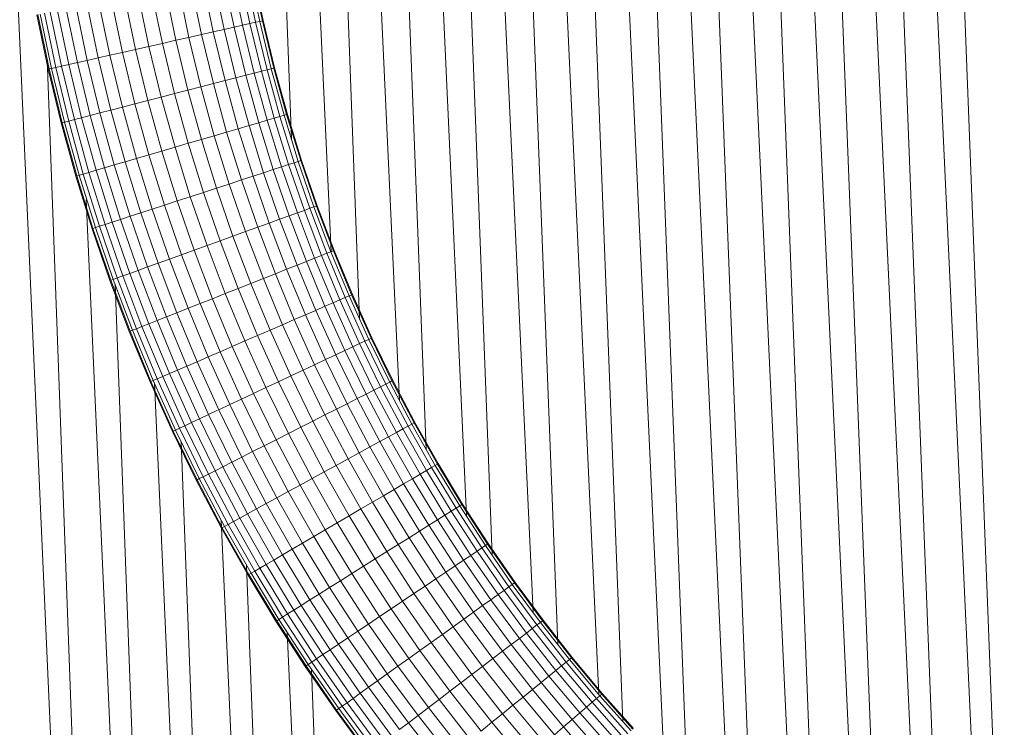
# Model space of a CAD drawing. Units: inches. Extents: x 11 to 6031, y 7 to 4264.
# Drawn here: x 1142 to 1276, y 2583 to 2679 of the extents above; entities that cross this region are included whole.
import ezdxf

# ---------------------------------------------------------------- set-up
doc = ezdxf.new("R2010")
doc.units = ezdxf.units.IN
doc.header["$MEASUREMENT"] = 0

# ---------------------------------------------------------------- blocks, each defined once
blk = doc.blocks.new('1049_DWG-673182-Level 1')
at = {"lineweight": 9}
for p, q in [((-215.53, 403.8), (-170.95, -599.03)), ((-152.82, 18.74), (-146.74, -140.48)), ((-149.07, 17.09), (-141.31, -151.61)), ((-144.31, 14.99), (-137.66, -158.28)), ((-140.51, 13.31), (-132.17, -167.23)), ((-135.76, 11.22), (-128.68, -172.66)), ((-131.92, 9.52), (-123.12, -180.43)), ((-156.96, 6.95), (-150.63, -131.31)), ((-127.2, 7.44), (-119.77, -184.78)), ((-123.32, 5.73), (-114.15, -191.63)), ((-118.62, 3.66), (-110.91, -195.29)), ((-114.7, 1.93), (-105.24, -201.38)), ((-110.04, -0.12), (-102.11, -204.51)), ((-106.1, -1.86), (-96.39, -209.97)), ((-101.47, -3.9), (-93.35, -212.67)), ((-160.23, -5.63), (-156.03, -115.98)), ((-97.5, -5.65), (-87.6, -217.57)), ((-92.92, -7.67), (-84.66, -219.95)), ((-88.93, -9.43), (-78.88, -224.36)), ((-84.4, -11.43), (-76.02, -226.46)), ((-80.4, -13.2), (-70.23, -230.44)), ((-75.92, -15.17), (-67.45, -232.24)), ((-71.9, -16.94), (-61.65, -235.84)), ((-67.48, -18.89), (-58.96, -237.43)), ((-163.06, -93.71), (-161.69, -100.26)), ((-162.27, -93.56), (-160.9, -100.08)), ((-161.7, -93.45), (-160.34, -99.96)), ((-161.35, -93.38), (-159.99, -99.88)), ((-161.35, -93.38), (-159.99, -99.88)), ((-161.23, -93.36), (-159.88, -99.85)), ((-169.69, -94.99), (-168.28, -101.75)), ((-168.07, -94.68), (-166.67, -101.38)), ((-166.57, -94.39), (-165.18, -101.05)), ((-165.23, -94.13), (-163.84, -100.75)), ((-164.05, -93.9), (-162.67, -100.48)), ((-176.89, -96.38), (-175.43, -103.36)), ((-175.04, -96.02), (-173.59, -102.95)), ((-173.2, -95.67), (-171.77, -102.53)), ((-171.41, -95.32), (-169.99, -102.13)), ((-183.86, -97.72), (-182.35, -104.92)), ((-182.24, -97.41), (-180.74, -104.56)), ((-180.52, -97.08), (-179.03, -104.17)), ((-178.72, -96.73), (-177.25, -103.77)), ((-190.7, -99.04), (-189.15, -106.45)), ((-190.58, -99.02), (-189.03, -106.43)), ((-190.23, -98.95), (-188.69, -106.35)), ((-189.66, -98.84), (-188.12, -106.22)), ((-188.87, -98.69), (-187.34, -106.04)), ((-187.88, -98.5), (-186.35, -105.82)), ((-186.7, -98.27), (-185.18, -105.56)), ((-185.35, -98.01), (-183.84, -105.26)), ((-163.84, -100.75), (-162.67, -100.48)), ((-162.67, -100.48), (-161.69, -100.26)), ((-162.67, -100.48), (-161.1, -106.99)), ((-161.69, -100.26), (-160.9, -100.08)), ((-161.69, -100.26), (-160.12, -106.73)), ((-160.9, -100.08), (-160.34, -99.96)), ((-160.9, -100.08), (-159.34, -106.53)), ((-160.34, -99.96), (-159.99, -99.88)), ((-159.99, -99.88), (-160.34, -99.96)), ((-160.34, -99.96), (-158.78, -106.39)), ((-159.99, -99.88), (-159.88, -99.85)), ((-159.88, -99.85), (-159.99, -99.88)), ((-159.99, -99.88), (-158.44, -106.3)), ((-159.99, -99.88), (-158.44, -106.3)), ((-159.88, -99.85), (-158.32, -106.27)), ((-169.99, -102.13), (-168.28, -101.75)), ((-168.28, -101.75), (-166.67, -101.38)), ((-168.28, -101.75), (-166.66, -108.43)), ((-166.67, -101.38), (-165.18, -101.05)), ((-166.67, -101.38), (-165.07, -108.01)), ((-165.18, -101.05), (-163.84, -100.75)), ((-165.18, -101.05), (-163.59, -107.63)), ((-163.84, -100.75), (-162.26, -107.29)), ((-175.43, -103.36), (-173.59, -102.95)), ((-173.59, -102.95), (-171.77, -102.53)), ((-173.59, -102.95), (-171.94, -109.79)), ((-171.77, -102.53), (-169.99, -102.13)), ((-171.77, -102.53), (-170.13, -109.32)), ((-169.99, -102.13), (-168.36, -108.87)), ((-182.35, -104.92), (-180.74, -104.56)), ((-180.74, -104.56), (-179.03, -104.17)), ((-180.74, -104.56), (-179.03, -111.63)), ((-179.03, -104.17), (-177.25, -103.77)), ((-179.03, -104.17), (-177.34, -111.19)), ((-177.25, -103.77), (-175.43, -103.36)), ((-177.25, -103.77), (-175.57, -110.73)), ((-175.43, -103.36), (-173.76, -110.26)), ((-189.31, -105.07), (-170.95, -599.03)), ((-187.34, -106.04), (-186.35, -105.82)), ((-186.35, -105.82), (-185.18, -105.56)), ((-186.35, -105.82), (-184.6, -113.07)), ((-185.18, -105.56), (-183.84, -105.26)), ((-185.18, -105.56), (-183.43, -112.77)), ((-183.84, -105.26), (-182.35, -104.92)), ((-183.84, -105.26), (-182.11, -112.42)), ((-182.35, -104.92), (-180.63, -112.04)), ((-189.15, -106.45), (-187.37, -113.78)), ((-189.03, -106.43), (-188.69, -106.35)), ((-189.03, -106.43), (-187.26, -113.75)), ((-188.69, -106.35), (-188.12, -106.22)), ((-188.69, -106.35), (-186.92, -113.67)), ((-188.12, -106.22), (-187.34, -106.04)), ((-188.12, -106.22), (-186.35, -113.52)), ((-187.34, -106.04), (-185.57, -113.32)), ((-162.26, -107.29), (-161.1, -106.99)), ((-161.1, -106.99), (-160.12, -106.73)), ((-161.1, -106.99), (-159.33, -113.41)), ((-160.12, -106.73), (-159.34, -106.53)), ((-160.12, -106.73), (-158.36, -113.13)), ((-159.34, -106.53), (-158.78, -106.39)), ((-159.34, -106.53), (-157.59, -112.91)), ((-158.78, -106.39), (-158.44, -106.3)), ((-158.44, -106.3), (-158.78, -106.39)), ((-158.78, -106.39), (-157.03, -112.74)), ((-158.44, -106.3), (-158.32, -106.27)), ((-158.32, -106.27), (-158.44, -106.3)), ((-158.44, -106.3), (-156.69, -112.64)), ((-158.44, -106.3), (-156.69, -112.64)), ((-158.32, -106.27), (-156.58, -112.61)), ((-168.36, -108.87), (-166.66, -108.43)), ((-166.66, -108.43), (-165.07, -108.01)), ((-166.66, -108.43), (-164.85, -115.03)), ((-165.07, -108.01), (-163.59, -107.63)), ((-165.07, -108.01), (-163.26, -114.56)), ((-163.59, -107.63), (-162.26, -107.29)), ((-163.59, -107.63), (-161.8, -114.14)), ((-162.26, -107.29), (-160.48, -113.75)), ((-173.76, -110.26), (-171.94, -109.79)), ((-171.94, -109.79), (-170.13, -109.32)), ((-171.94, -109.79), (-170.07, -116.55)), ((-170.13, -109.32), (-168.36, -108.87)), ((-170.13, -109.32), (-168.28, -116.03)), ((-168.36, -108.87), (-166.53, -115.52)), ((-179.03, -111.63), (-177.34, -111.19)), ((-177.34, -111.19), (-175.57, -110.73)), ((-177.34, -111.19), (-175.43, -118.12)), ((-175.57, -110.73), (-173.76, -110.26)), ((-175.57, -110.73), (-173.68, -117.61)), ((-173.76, -110.26), (-171.88, -117.08)), ((-183.43, -112.77), (-182.11, -112.42)), ((-182.11, -112.42), (-180.63, -112.04)), ((-182.11, -112.42), (-180.16, -119.5)), ((-180.63, -112.04), (-179.03, -111.63)), ((-180.63, -112.04), (-178.69, -119.07)), ((-179.03, -111.63), (-177.11, -118.61)), ((-156.69, -112.64), (-156.58, -112.61)), ((-156.58, -112.61), (-156.69, -112.64)), ((-156.58, -112.61), (-154.64, -118.87)), ((-187.37, -113.78), (-185.38, -121.03)), ((-187.26, -113.75), (-186.92, -113.67)), ((-187.26, -113.75), (-185.26, -120.99)), ((-187.26, -113.75), (-185.26, -120.99)), ((-186.92, -113.67), (-186.35, -113.52)), ((-186.92, -113.67), (-184.92, -120.89)), ((-186.35, -113.52), (-185.57, -113.32)), ((-186.35, -113.52), (-184.37, -120.73)), ((-185.57, -113.32), (-184.6, -113.07)), ((-185.57, -113.32), (-183.6, -120.51)), ((-184.6, -113.07), (-183.43, -112.77)), ((-184.6, -113.07), (-182.63, -120.22)), ((-183.43, -112.77), (-181.47, -119.89)), ((-161.8, -114.14), (-160.48, -113.75)), ((-160.48, -113.75), (-159.33, -113.41)), ((-160.48, -113.75), (-158.51, -120.13)), ((-159.33, -113.41), (-158.36, -113.13)), ((-159.33, -113.41), (-157.37, -119.76)), ((-158.36, -113.13), (-157.59, -112.91)), ((-158.36, -113.13), (-156.41, -119.45)), ((-157.59, -112.91), (-157.03, -112.74)), ((-157.59, -112.91), (-155.64, -119.2)), ((-157.03, -112.74), (-156.69, -112.64)), ((-156.69, -112.64), (-157.03, -112.74)), ((-157.03, -112.74), (-155.09, -119.02)), ((-156.69, -112.64), (-154.75, -118.91)), ((-156.69, -112.64), (-154.75, -118.91)), ((-166.53, -115.52), (-164.85, -115.03)), ((-164.85, -115.03), (-163.26, -114.56)), ((-164.85, -115.03), (-162.83, -121.54)), ((-163.26, -114.56), (-161.8, -114.14)), ((-163.26, -114.56), (-161.26, -121.03)), ((-161.8, -114.14), (-159.81, -120.56)), ((-171.88, -117.08), (-170.07, -116.55)), ((-170.07, -116.55), (-168.28, -116.03)), ((-170.07, -116.55), (-168.01, -123.23)), ((-168.28, -116.03), (-166.53, -115.52)), ((-168.28, -116.03), (-166.23, -122.65)), ((-166.53, -115.52), (-164.5, -122.09)), ((-175.43, -118.12), (-173.68, -117.61)), ((-173.68, -117.61), (-171.88, -117.08)), ((-173.68, -117.61), (-171.58, -124.4)), ((-171.88, -117.08), (-169.8, -123.82)), ((-180.16, -119.5), (-178.69, -119.07)), ((-178.69, -119.07), (-177.11, -118.61)), ((-178.69, -119.07), (-176.55, -126.02)), ((-177.11, -118.61), (-175.43, -118.12)), ((-177.11, -118.61), (-174.98, -125.5)), ((-175.43, -118.12), (-173.31, -124.96)), ((-156.41, -119.45), (-155.64, -119.2)), ((-155.64, -119.2), (-155.09, -119.02)), ((-155.64, -119.2), (-153.51, -125.4)), ((-155.09, -119.02), (-154.75, -118.91)), ((-154.75, -118.91), (-155.09, -119.02)), ((-155.09, -119.02), (-152.96, -125.21)), ((-154.75, -118.91), (-154.64, -118.87)), ((-154.64, -118.87), (-154.75, -118.91)), ((-154.75, -118.91), (-152.63, -125.09)), ((-154.75, -118.91), (-152.63, -125.09)), ((-154.64, -118.87), (-152.52, -125.05)), ((-184.37, -120.73), (-183.6, -120.51)), ((-183.6, -120.51), (-182.63, -120.22)), ((-183.6, -120.51), (-181.4, -127.6)), ((-182.63, -120.22), (-181.47, -119.89)), ((-182.63, -120.22), (-180.44, -127.29)), ((-181.47, -119.89), (-180.16, -119.5)), ((-181.47, -119.89), (-179.3, -126.92)), ((-180.16, -119.5), (-177.99, -126.49)), ((-161.26, -121.03), (-159.81, -120.56)), ((-159.81, -120.56), (-158.51, -120.13)), ((-159.81, -120.56), (-157.64, -126.89)), ((-158.51, -120.13), (-157.37, -119.76)), ((-158.51, -120.13), (-156.34, -126.43)), ((-157.37, -119.76), (-156.41, -119.45)), ((-157.37, -119.76), (-155.21, -126.02)), ((-156.41, -119.45), (-154.26, -125.68)), ((-185.38, -121.03), (-185.26, -120.99)), ((-185.38, -121.03), (-185.26, -120.99)), ((-185.38, -121.03), (-183.17, -128.18)), ((-185.26, -120.99), (-184.92, -120.89)), ((-184.92, -120.89), (-185.26, -120.99)), ((-185.26, -120.99), (-183.05, -128.14)), ((-185.26, -120.99), (-183.05, -128.14)), ((-184.92, -120.89), (-184.37, -120.73)), ((-184.92, -120.89), (-182.72, -128.03)), ((-184.37, -120.73), (-182.16, -127.85)), ((-164.5, -122.09), (-162.83, -121.54)), ((-162.83, -121.54), (-161.26, -121.03)), ((-162.83, -121.54), (-160.62, -127.97)), ((-161.26, -121.03), (-159.07, -127.41)), ((-169.8, -123.82), (-168.01, -123.23)), ((-168.01, -123.23), (-166.23, -122.65)), ((-168.01, -123.23), (-165.74, -129.82)), ((-166.23, -122.65), (-164.5, -122.09)), ((-166.23, -122.65), (-163.99, -129.18)), ((-164.5, -122.09), (-162.27, -128.56)), ((-183.97, -124.25), (-162.68, -599.78)), ((-173.31, -124.96), (-171.58, -124.4)), ((-171.58, -124.4), (-169.8, -123.82)), ((-171.58, -124.4), (-169.27, -131.09)), ((-169.8, -123.82), (-167.52, -130.46)), ((-177.99, -126.49), (-176.55, -126.02)), ((-176.55, -126.02), (-174.98, -125.5)), ((-176.55, -126.02), (-174.19, -132.87)), ((-174.98, -125.5), (-173.31, -124.96)), ((-174.98, -125.5), (-172.64, -132.31)), ((-173.31, -124.96), (-170.99, -131.71)), ((-156.34, -126.43), (-155.21, -126.02)), ((-155.21, -126.02), (-154.26, -125.68)), ((-155.21, -126.02), (-152.88, -132.19)), ((-154.26, -125.68), (-153.51, -125.4)), ((-154.26, -125.68), (-151.94, -131.82)), ((-153.51, -125.4), (-152.96, -125.21)), ((-153.51, -125.4), (-151.19, -131.52)), ((-152.96, -125.21), (-152.63, -125.09)), ((-152.63, -125.09), (-152.96, -125.21)), ((-152.96, -125.21), (-150.65, -131.31)), ((-152.63, -125.09), (-152.52, -125.05)), ((-152.52, -125.05), (-152.63, -125.09)), ((-152.63, -125.09), (-150.32, -131.18)), ((-152.63, -125.09), (-150.32, -131.18)), ((-152.52, -125.05), (-150.21, -131.13)), ((-181.4, -127.6), (-180.44, -127.29)), ((-180.44, -127.29), (-179.3, -126.92)), ((-180.44, -127.29), (-178.05, -134.26)), ((-179.3, -126.92), (-177.99, -126.49)), ((-179.3, -126.92), (-176.92, -133.85)), ((-177.99, -126.49), (-175.62, -133.38)), ((-159.07, -127.41), (-157.64, -126.89)), ((-157.64, -126.89), (-156.34, -126.43)), ((-157.64, -126.89), (-155.27, -133.14)), ((-156.34, -126.43), (-153.99, -132.63)), ((-183.17, -128.18), (-183.05, -128.14)), ((-183.17, -128.18), (-183.05, -128.14)), ((-183.17, -128.18), (-180.74, -135.23)), ((-183.05, -128.14), (-182.72, -128.03)), ((-182.72, -128.03), (-183.05, -128.14)), ((-183.05, -128.14), (-180.63, -135.19)), ((-183.05, -128.14), (-180.63, -135.19)), ((-182.72, -128.03), (-182.16, -127.85)), ((-182.72, -128.03), (-180.3, -135.07)), ((-182.16, -127.85), (-181.4, -127.6)), ((-182.16, -127.85), (-179.75, -134.87)), ((-181.4, -127.6), (-179, -134.6)), ((-163.99, -129.18), (-162.27, -128.56)), ((-162.27, -128.56), (-160.62, -127.97)), ((-162.27, -128.56), (-159.85, -134.95)), ((-160.62, -127.97), (-159.07, -127.41)), ((-160.62, -127.97), (-158.22, -134.31)), ((-159.07, -127.41), (-156.69, -133.7)), ((-167.52, -130.46), (-165.74, -129.82)), ((-165.74, -129.82), (-163.99, -129.18)), ((-165.74, -129.82), (-163.29, -136.31)), ((-163.99, -129.18), (-161.55, -135.62)), ((-170.99, -131.71), (-169.27, -131.09)), ((-169.27, -131.09), (-167.52, -130.46)), ((-169.27, -131.09), (-166.77, -137.7)), ((-167.52, -130.46), (-165.04, -137.01)), ((-151.19, -131.52), (-150.65, -131.31)), ((-150.65, -131.31), (-150.32, -131.18)), ((-150.32, -131.18), (-150.65, -131.31)), ((-150.65, -131.31), (-148.16, -137.32)), ((-150.32, -131.18), (-150.21, -131.13)), ((-150.21, -131.13), (-150.32, -131.18)), ((-150.32, -131.18), (-147.84, -137.18)), ((-150.32, -131.18), (-147.84, -137.18)), ((-150.21, -131.13), (-147.73, -137.13)), ((-174.19, -132.87), (-172.64, -132.31)), ((-172.64, -132.31), (-170.99, -131.71)), ((-172.64, -132.31), (-170.1, -139.01)), ((-170.99, -131.71), (-168.47, -138.37)), ((-155.27, -133.14), (-153.99, -132.63)), ((-153.99, -132.63), (-152.88, -132.19)), ((-153.99, -132.63), (-151.46, -138.74)), ((-152.88, -132.19), (-151.94, -131.82)), ((-152.88, -132.19), (-150.36, -138.27)), ((-151.94, -131.82), (-151.19, -131.52)), ((-151.94, -131.82), (-149.43, -137.87)), ((-151.19, -131.52), (-148.7, -137.55)), ((-178.05, -134.26), (-176.92, -133.85)), ((-176.92, -133.85), (-175.62, -133.38)), ((-176.92, -133.85), (-174.33, -140.69)), ((-175.62, -133.38), (-174.19, -132.87)), ((-175.62, -133.38), (-173.05, -140.18)), ((-174.19, -132.87), (-171.63, -139.62)), ((-158.22, -134.31), (-156.69, -133.7)), ((-156.69, -133.7), (-155.27, -133.14)), ((-156.69, -133.7), (-154.12, -139.89)), ((-155.27, -133.14), (-152.72, -139.29)), ((-180.74, -135.23), (-180.63, -135.19)), ((-180.74, -135.23), (-180.63, -135.19)), ((-180.74, -135.23), (-178.11, -142.19)), ((-180.63, -135.19), (-180.3, -135.07)), ((-180.3, -135.07), (-180.63, -135.19)), ((-180.63, -135.19), (-178, -142.14)), ((-180.63, -135.19), (-178, -142.14)), ((-180.3, -135.07), (-179.75, -134.87)), ((-180.3, -135.07), (-177.67, -142.01)), ((-179.75, -134.87), (-179, -134.6)), ((-179.75, -134.87), (-177.13, -141.8)), ((-179, -134.6), (-178.05, -134.26)), ((-179, -134.6), (-176.38, -141.5)), ((-178.05, -134.26), (-175.44, -141.13)), ((-161.55, -135.62), (-159.85, -134.95)), ((-159.85, -134.95), (-158.22, -134.31)), ((-159.85, -134.95), (-157.24, -141.25)), ((-158.22, -134.31), (-155.64, -140.55)), ((-180.05, -135.73), (-162.68, -599.78)), ((-165.04, -137.01), (-163.29, -136.31)), ((-163.29, -136.31), (-161.55, -135.62)), ((-163.29, -136.31), (-160.63, -142.71)), ((-161.55, -135.62), (-158.92, -141.97)), ((-168.47, -138.37), (-166.77, -137.7)), ((-166.77, -137.7), (-165.04, -137.01)), ((-166.77, -137.7), (-164.08, -144.2)), ((-165.04, -137.01), (-162.36, -143.46)), ((-150.36, -138.27), (-149.43, -137.87)), ((-149.43, -137.87), (-148.7, -137.55)), ((-149.43, -137.87), (-146.75, -143.82)), ((-148.7, -137.55), (-148.16, -137.32)), ((-148.7, -137.55), (-146.02, -143.48)), ((-148.16, -137.32), (-147.84, -137.18)), ((-147.84, -137.18), (-148.16, -137.32)), ((-148.16, -137.32), (-145.49, -143.24)), ((-147.84, -137.18), (-147.73, -137.13)), ((-147.73, -137.13), (-147.84, -137.18)), ((-147.84, -137.18), (-145.17, -143.09)), ((-147.84, -137.18), (-145.17, -143.09)), ((-147.73, -137.13), (-145.07, -143.04)), ((-171.63, -139.62), (-170.1, -139.01)), ((-170.1, -139.01), (-168.47, -138.37)), ((-170.1, -139.01), (-167.36, -145.62)), ((-168.47, -138.37), (-165.75, -144.93)), ((-154.12, -139.89), (-152.72, -139.29)), ((-152.72, -139.29), (-151.46, -138.74)), ((-152.72, -139.29), (-149.99, -145.35)), ((-151.46, -138.74), (-150.36, -138.27)), ((-151.46, -138.74), (-148.75, -144.76)), ((-150.36, -138.27), (-147.66, -144.25)), ((-175.44, -141.13), (-174.33, -140.69)), ((-174.33, -140.69), (-173.05, -140.18)), ((-174.33, -140.69), (-171.54, -147.43)), ((-173.05, -140.18), (-171.63, -139.62)), ((-173.05, -140.18), (-170.28, -146.88)), ((-171.63, -139.62), (-168.88, -146.28)), ((-157.24, -141.25), (-155.64, -140.55)), ((-155.64, -140.55), (-154.12, -139.89)), ((-155.64, -140.55), (-152.87, -146.7)), ((-154.12, -139.89), (-151.37, -145.99)), ((-178, -142.14), (-177.67, -142.01)), ((-177.67, -142.01), (-178, -142.14)), ((-177.67, -142.01), (-177.13, -141.8)), ((-177.67, -142.01), (-174.84, -148.85)), ((-177.13, -141.8), (-176.38, -141.5)), ((-177.13, -141.8), (-174.3, -148.62)), ((-176.38, -141.5), (-175.44, -141.13)), ((-176.38, -141.5), (-173.56, -148.3)), ((-175.44, -141.13), (-172.64, -147.9)), ((-160.63, -142.71), (-158.92, -141.97)), ((-158.92, -141.97), (-157.24, -141.25)), ((-158.92, -141.97), (-156.1, -148.22)), ((-157.24, -141.25), (-154.45, -147.44)), ((-178.11, -142.19), (-178, -142.14)), ((-178.11, -142.19), (-178, -142.14)), ((-178.11, -142.19), (-175.27, -149.04)), ((-178, -142.14), (-175.16, -148.99)), ((-178, -142.14), (-175.16, -148.99)), ((-162.36, -143.46), (-160.63, -142.71)), ((-160.63, -142.71), (-157.79, -149.01)), ((-146.02, -143.48), (-145.49, -143.24)), ((-145.49, -143.24), (-145.17, -143.09)), ((-145.17, -143.09), (-145.49, -143.24)), ((-145.49, -143.24), (-142.65, -149.06)), ((-145.17, -143.09), (-145.07, -143.04)), ((-145.07, -143.04), (-145.17, -143.09)), ((-145.17, -143.09), (-142.34, -148.9)), ((-145.17, -143.09), (-142.34, -148.9)), ((-145.07, -143.04), (-142.23, -148.85)), ((-165.75, -144.93), (-164.08, -144.2)), ((-164.08, -144.2), (-162.36, -143.46)), ((-164.08, -144.2), (-161.19, -150.6)), ((-162.36, -143.46), (-159.5, -149.81)), ((-149.99, -145.35), (-148.75, -144.76)), ((-148.75, -144.76), (-147.66, -144.25)), ((-148.75, -144.76), (-145.86, -150.68)), ((-147.66, -144.25), (-146.75, -143.82)), ((-147.66, -144.25), (-144.79, -150.14)), ((-146.75, -143.82), (-146.02, -143.48)), ((-146.75, -143.82), (-143.89, -149.68)), ((-146.02, -143.48), (-143.17, -149.32)), ((-168.88, -146.28), (-167.36, -145.62)), ((-167.36, -145.62), (-165.75, -144.93)), ((-167.36, -145.62), (-164.43, -152.12)), ((-165.75, -144.93), (-162.84, -151.38)), ((-152.87, -146.7), (-151.37, -145.99)), ((-151.37, -145.99), (-149.99, -145.35)), ((-151.37, -145.99), (-148.44, -152)), ((-149.99, -145.35), (-147.08, -151.31)), ((-172.64, -147.9), (-171.54, -147.43)), ((-171.54, -147.43), (-170.28, -146.88)), ((-171.54, -147.43), (-168.55, -154.06)), ((-170.28, -146.88), (-168.88, -146.28)), ((-170.28, -146.88), (-167.3, -153.47)), ((-168.88, -146.28), (-165.92, -152.83)), ((-156.1, -148.22), (-154.45, -147.44)), ((-154.45, -147.44), (-152.87, -146.7)), ((-154.45, -147.44), (-151.48, -153.53)), ((-152.87, -146.7), (-149.91, -152.74)), ((-174.84, -148.85), (-174.3, -148.62)), ((-174.3, -148.62), (-173.56, -148.3)), ((-174.3, -148.62), (-171.27, -155.34)), ((-173.56, -148.3), (-172.64, -147.9)), ((-173.56, -148.3), (-170.55, -155)), ((-172.64, -147.9), (-169.63, -154.57)), ((-157.79, -149.01), (-156.1, -148.22)), ((-156.1, -148.22), (-153.1, -154.36)), ((-175.27, -149.04), (-175.16, -148.99)), ((-175.27, -149.04), (-175.16, -148.99)), ((-175.27, -149.04), (-172.23, -155.79)), ((-175.16, -148.99), (-174.84, -148.85)), ((-174.84, -148.85), (-175.16, -148.99)), ((-175.16, -148.99), (-172.12, -155.74)), ((-175.16, -148.99), (-172.12, -155.74)), ((-174.84, -148.85), (-171.8, -155.59)), ((-174.69, -149.18), (-154.36, -600.19)), ((-161.19, -150.6), (-159.5, -149.81)), ((-159.5, -149.81), (-157.79, -149.01)), ((-159.5, -149.81), (-156.45, -156.06)), ((-157.79, -149.01), (-154.77, -155.21)), ((-145.86, -150.68), (-144.79, -150.14)), ((-144.79, -150.14), (-143.89, -149.68)), ((-144.79, -150.14), (-141.74, -155.93)), ((-143.89, -149.68), (-143.17, -149.32)), ((-143.89, -149.68), (-140.85, -155.44)), ((-143.17, -149.32), (-142.65, -149.06)), ((-143.17, -149.32), (-140.15, -155.06)), ((-142.65, -149.06), (-142.34, -148.9)), ((-142.34, -148.9), (-142.65, -149.06)), ((-142.65, -149.06), (-139.64, -154.78)), ((-142.34, -148.9), (-142.23, -148.85)), ((-142.23, -148.85), (-142.34, -148.9)), ((-142.34, -148.9), (-139.33, -154.61)), ((-142.34, -148.9), (-139.33, -154.61)), ((-142.23, -148.85), (-139.23, -154.55)), ((-164.43, -152.12), (-162.84, -151.38)), ((-162.84, -151.38), (-161.19, -150.6)), ((-162.84, -151.38), (-159.75, -157.73)), ((-161.19, -150.6), (-158.12, -156.9)), ((-148.44, -152), (-147.08, -151.31)), ((-147.08, -151.31), (-145.86, -150.68)), ((-147.08, -151.31), (-144, -157.16)), ((-145.86, -150.68), (-142.79, -156.5)), ((-165.92, -152.83), (-164.43, -152.12)), ((-165.92, -152.83), (-162.78, -159.27)), ((-164.43, -152.12), (-161.31, -158.52)), ((-151.48, -153.53), (-149.91, -152.74)), ((-149.91, -152.74), (-148.44, -152)), ((-149.91, -152.74), (-146.79, -158.68)), ((-148.44, -152), (-145.34, -157.89)), ((-169.63, -154.57), (-168.55, -154.06)), ((-168.55, -154.06), (-167.3, -153.47)), ((-168.55, -154.06), (-165.36, -160.58)), ((-167.3, -153.47), (-166.09, -152.9)), ((-167.3, -153.47), (-164.14, -159.96)), ((-153.1, -154.36), (-151.48, -153.53)), ((-151.48, -153.53), (-148.32, -159.52)), ((-171.8, -155.59), (-171.27, -155.34)), ((-171.27, -155.34), (-170.55, -155)), ((-171.27, -155.34), (-168.05, -161.94)), ((-170.55, -155), (-169.63, -154.57)), ((-170.55, -155), (-167.34, -161.58)), ((-169.63, -154.57), (-166.43, -161.12)), ((-156.45, -156.06), (-154.77, -155.21)), ((-154.77, -155.21), (-153.1, -154.36)), ((-154.77, -155.21), (-151.57, -161.29)), ((-153.1, -154.36), (-149.93, -160.4)), ((-141.74, -155.93), (-140.85, -155.44)), ((-140.85, -155.44), (-140.15, -155.06)), ((-140.85, -155.44), (-137.65, -161.1)), ((-140.15, -155.06), (-139.64, -154.78)), ((-140.15, -155.06), (-136.96, -160.69)), ((-139.64, -154.78), (-139.33, -154.61)), ((-139.33, -154.61), (-139.64, -154.78)), ((-139.64, -154.78), (-136.46, -160.4)), ((-139.33, -154.61), (-139.23, -154.55)), ((-139.23, -154.55), (-139.33, -154.61)), ((-139.33, -154.61), (-136.16, -160.22)), ((-139.33, -154.61), (-136.16, -160.22)), ((-139.23, -154.55), (-136.05, -160.16)), ((-172.23, -155.79), (-172.12, -155.74)), ((-172.23, -155.79), (-172.12, -155.74)), ((-172.23, -155.79), (-168.99, -162.42)), ((-172.12, -155.74), (-171.8, -155.59)), ((-171.8, -155.59), (-172.12, -155.74)), ((-172.12, -155.74), (-168.88, -162.36)), ((-172.12, -155.74), (-168.88, -162.36)), ((-171.8, -155.59), (-168.57, -162.2)), ((-158.12, -156.9), (-156.45, -156.06)), ((-156.45, -156.06), (-153.22, -162.2)), ((-144, -157.16), (-142.79, -156.5)), ((-142.79, -156.5), (-141.74, -155.93)), ((-142.79, -156.5), (-139.56, -162.22)), ((-141.74, -155.93), (-138.52, -161.61)), ((-171.05, -157.13), (-154.36, -600.19)), ((-161.31, -158.52), (-159.75, -157.73)), ((-159.75, -157.73), (-158.12, -156.9)), ((-159.75, -157.73), (-156.46, -163.97)), ((-158.12, -156.9), (-154.86, -163.09)), ((-146.79, -158.68), (-145.34, -157.89)), ((-145.34, -157.89), (-144, -157.16)), ((-145.34, -157.89), (-142.06, -163.68)), ((-144, -157.16), (-140.75, -162.91)), ((-164.14, -159.96), (-162.78, -159.27)), ((-162.78, -159.27), (-161.31, -158.52)), ((-162.78, -159.27), (-159.45, -165.6)), ((-161.31, -158.52), (-158, -164.81)), ((-149.93, -160.4), (-148.32, -159.52)), ((-148.32, -159.52), (-146.79, -158.68)), ((-148.32, -159.52), (-145, -165.4)), ((-146.79, -158.68), (-143.48, -164.52)), ((-166.43, -161.12), (-165.36, -160.58)), ((-165.36, -160.58), (-164.14, -159.96)), ((-165.36, -160.58), (-161.99, -166.99)), ((-164.14, -159.96), (-160.78, -166.33)), ((-151.57, -161.29), (-149.93, -160.4)), ((-149.93, -160.4), (-146.57, -166.33)), ((-137.65, -161.1), (-136.96, -160.69)), ((-136.96, -160.69), (-136.46, -160.4)), ((-136.96, -160.69), (-133.61, -166.22)), ((-136.46, -160.4), (-136.16, -160.22)), ((-136.16, -160.22), (-136.46, -160.4)), ((-136.46, -160.4), (-133.12, -165.91)), ((-136.16, -160.22), (-136.05, -160.16)), ((-136.05, -160.16), (-136.16, -160.22)), ((-136.16, -160.22), (-132.82, -165.72)), ((-136.16, -160.22), (-132.82, -165.72)), ((-136.05, -160.16), (-132.72, -165.66)), ((-168.88, -162.36), (-168.57, -162.2)), ((-168.57, -162.2), (-168.88, -162.36)), ((-168.57, -162.2), (-168.05, -161.94)), ((-168.57, -162.2), (-165.15, -168.71)), ((-168.05, -161.94), (-167.34, -161.58)), ((-168.05, -161.94), (-164.63, -168.43)), ((-167.34, -161.58), (-166.43, -161.12)), ((-167.34, -161.58), (-163.93, -168.04)), ((-166.43, -161.12), (-163.04, -167.56)), ((-154.86, -163.09), (-153.22, -162.2)), ((-153.22, -162.2), (-151.57, -161.29)), ((-153.22, -162.2), (-149.81, -168.22)), ((-151.57, -161.29), (-148.18, -167.27)), ((-140.75, -162.91), (-139.56, -162.22)), ((-139.56, -162.22), (-138.52, -161.61)), ((-139.56, -162.22), (-136.16, -167.82)), ((-138.52, -161.61), (-137.65, -161.1)), ((-138.52, -161.61), (-135.14, -167.18)), ((-137.65, -161.1), (-134.29, -166.65)), ((-168.99, -162.42), (-168.88, -162.36)), ((-168.99, -162.42), (-168.88, -162.36)), ((-168.99, -162.42), (-165.56, -168.93)), ((-168.88, -162.36), (-165.46, -168.88)), ((-168.88, -162.36), (-165.46, -168.88)), ((-156.46, -163.97), (-154.86, -163.09)), ((-154.86, -163.09), (-151.42, -169.17)), ((-142.06, -163.68), (-140.75, -162.91)), ((-140.75, -162.91), (-137.32, -168.55)), ((-159.45, -165.6), (-158, -164.81)), ((-158, -164.81), (-156.46, -163.97)), ((-158, -164.81), (-154.51, -170.98)), ((-156.46, -163.97), (-152.99, -170.09)), ((-145, -165.4), (-143.48, -164.52)), ((-143.48, -164.52), (-142.06, -163.68)), ((-143.48, -164.52), (-140.01, -170.24)), ((-142.06, -163.68), (-138.61, -169.36)), ((-160.78, -166.33), (-159.45, -165.6)), ((-159.45, -165.6), (-155.93, -171.81)), ((-146.57, -166.33), (-145, -165.4)), ((-145, -165.4), (-141.5, -171.17)), ((-134.29, -166.65), (-133.61, -166.22)), ((-133.61, -166.22), (-133.12, -165.91)), ((-133.61, -166.22), (-130.09, -171.64)), ((-133.12, -165.91), (-132.82, -165.72)), ((-132.82, -165.72), (-133.12, -165.91)), ((-133.12, -165.91), (-129.61, -171.31)), ((-132.82, -165.72), (-132.72, -165.66)), ((-132.72, -165.66), (-132.82, -165.72)), ((-132.82, -165.72), (-129.32, -171.12)), ((-132.82, -165.72), (-129.32, -171.12)), ((-132.72, -165.66), (-129.22, -171.05)), ((-163.93, -168.04), (-163.04, -167.56)), ((-163.04, -167.56), (-161.99, -166.99)), ((-163.04, -167.56), (-159.47, -173.88)), ((-161.99, -166.99), (-160.78, -166.33)), ((-161.99, -166.99), (-158.43, -173.28)), ((-160.78, -166.33), (-157.24, -172.58)), ((-149.81, -168.22), (-148.18, -167.27)), ((-148.18, -167.27), (-146.57, -166.33)), ((-148.18, -167.27), (-144.63, -173.13)), ((-146.57, -166.33), (-143.04, -172.14)), ((-136.16, -167.82), (-135.14, -167.18)), ((-135.14, -167.18), (-134.29, -166.65)), ((-135.14, -167.18), (-131.6, -172.65)), ((-134.29, -166.65), (-130.76, -172.08)), ((-165.6, -167.84), (-146, -600.26)), ((-165.56, -168.93), (-165.46, -168.88)), ((-165.56, -168.93), (-165.46, -168.88)), ((-165.46, -168.88), (-165.15, -168.71)), ((-165.15, -168.71), (-165.46, -168.88)), ((-165.46, -168.88), (-161.84, -175.27)), ((-165.46, -168.88), (-161.84, -175.27)), ((-165.15, -168.71), (-164.63, -168.43)), ((-165.15, -168.71), (-161.53, -175.09)), ((-164.63, -168.43), (-163.93, -168.04)), ((-164.63, -168.43), (-161.03, -174.8)), ((-163.93, -168.04), (-160.34, -174.39)), ((-151.42, -169.17), (-149.81, -168.22)), ((-149.81, -168.22), (-146.22, -174.13)), ((-138.61, -169.36), (-137.32, -168.55)), ((-137.32, -168.55), (-136.16, -167.82)), ((-137.32, -168.55), (-133.74, -174.08)), ((-136.16, -167.82), (-132.6, -173.31)), ((-165.56, -168.93), (-161.94, -175.33)), ((-154.51, -170.98), (-152.99, -170.09)), ((-152.99, -170.09), (-151.42, -169.17)), ((-152.99, -170.09), (-149.35, -176.1)), ((-151.42, -169.17), (-147.8, -175.13)), ((-141.5, -171.17), (-140.01, -170.24)), ((-140.01, -170.24), (-138.61, -169.36)), ((-140.01, -170.24), (-136.37, -175.85)), ((-138.61, -169.36), (-135, -174.93)), ((-155.93, -171.81), (-154.51, -170.98)), ((-154.51, -170.98), (-150.83, -177.03)), ((-143.04, -172.14), (-141.5, -171.17)), ((-141.5, -171.17), (-137.83, -176.82)), ((-130.09, -171.64), (-129.61, -171.31)), ((-129.61, -171.31), (-129.32, -171.12)), ((-129.32, -171.12), (-129.61, -171.31)), ((-129.61, -171.31), (-125.95, -176.6)), ((-129.32, -171.12), (-129.22, -171.05)), ((-129.22, -171.05), (-129.32, -171.12)), ((-129.32, -171.12), (-125.66, -176.39)), ((-129.32, -171.12), (-125.66, -176.39)), ((-129.22, -171.05), (-125.57, -176.33)), ((-158.43, -173.28), (-157.24, -172.58)), ((-157.24, -172.58), (-155.93, -171.81)), ((-157.24, -172.58), (-153.52, -178.72)), ((-155.93, -171.81), (-152.23, -177.91)), ((-144.63, -173.13), (-143.04, -172.14)), ((-143.04, -172.14), (-139.35, -177.84)), ((-132.6, -173.31), (-131.6, -172.65)), ((-131.6, -172.65), (-130.76, -172.08)), ((-131.6, -172.65), (-127.9, -177.99)), ((-130.76, -172.08), (-130.09, -171.64)), ((-130.76, -172.08), (-127.08, -177.41)), ((-130.09, -171.64), (-126.42, -176.94)), ((-162.14, -174.01), (-146, -600.26)), ((-160.34, -174.39), (-159.47, -173.88)), ((-159.47, -173.88), (-158.43, -173.28)), ((-159.47, -173.88), (-155.7, -180.09)), ((-158.43, -173.28), (-154.69, -179.45)), ((-147.8, -175.13), (-146.22, -174.13)), ((-146.22, -174.13), (-144.63, -173.13)), ((-146.22, -174.13), (-142.46, -179.93)), ((-144.63, -173.13), (-140.9, -178.88)), ((-135, -174.93), (-133.74, -174.08)), ((-133.74, -174.08), (-132.6, -173.31)), ((-133.74, -174.08), (-129.99, -179.49)), ((-132.6, -173.31), (-128.87, -178.69)), ((-161.94, -175.33), (-161.84, -175.27)), ((-161.94, -175.33), (-161.84, -175.27)), ((-161.94, -175.33), (-158.13, -181.61)), ((-161.84, -175.27), (-161.53, -175.09)), ((-161.53, -175.09), (-161.84, -175.27)), ((-161.84, -175.27), (-158.03, -181.55)), ((-161.84, -175.27), (-158.03, -181.55)), ((-161.53, -175.09), (-161.03, -174.8)), ((-161.53, -175.09), (-157.73, -181.36)), ((-161.03, -174.8), (-160.34, -174.39)), ((-161.03, -174.8), (-157.24, -181.05)), ((-160.34, -174.39), (-156.56, -180.62)), ((-149.35, -176.1), (-147.8, -175.13)), ((-147.8, -175.13), (-144.02, -180.97)), ((-136.37, -175.85), (-135, -174.93)), ((-135, -174.93), (-131.23, -180.38)), ((-150.83, -177.03), (-149.35, -176.1)), ((-149.35, -176.1), (-145.53, -181.99)), ((-139.35, -177.84), (-137.83, -176.82)), ((-137.83, -176.82), (-136.37, -175.85)), ((-137.83, -176.82), (-134, -182.36)), ((-136.37, -175.85), (-132.57, -181.34)), ((-127.08, -177.41), (-126.42, -176.94)), ((-126.42, -176.94), (-125.95, -176.6)), ((-126.42, -176.94), (-122.6, -182.12)), ((-125.95, -176.6), (-125.66, -176.39)), ((-125.66, -176.39), (-125.95, -176.6)), ((-125.95, -176.6), (-122.13, -181.77)), ((-125.66, -176.39), (-125.57, -176.33)), ((-125.57, -176.33), (-125.66, -176.39)), ((-125.66, -176.39), (-121.85, -181.56)), ((-125.66, -176.39), (-121.85, -181.56)), ((-125.57, -176.33), (-121.76, -181.49)), ((-153.52, -178.72), (-152.23, -177.91)), ((-152.23, -177.91), (-150.83, -177.03)), ((-152.23, -177.91), (-148.36, -183.88)), ((-150.83, -177.03), (-146.99, -182.96)), ((-140.9, -178.88), (-139.35, -177.84)), ((-139.35, -177.84), (-135.48, -183.42)), ((-128.87, -178.69), (-127.9, -177.99)), ((-127.9, -177.99), (-127.08, -177.41)), ((-127.9, -177.99), (-124.04, -183.22)), ((-127.08, -177.41), (-123.23, -182.61)), ((-155.7, -180.09), (-154.69, -179.45)), ((-154.69, -179.45), (-153.52, -178.72)), ((-154.69, -179.45), (-150.76, -185.49)), ((-153.52, -178.72), (-149.62, -184.73)), ((-142.46, -179.93), (-140.9, -178.88)), ((-140.9, -178.88), (-137, -184.5)), ((-131.23, -180.38), (-129.99, -179.49)), ((-129.99, -179.49), (-128.87, -178.69)), ((-129.99, -179.49), (-126.09, -184.78)), ((-128.87, -178.69), (-124.99, -183.95)), ((-157.24, -181.05), (-156.56, -180.62)), ((-156.56, -180.62), (-155.7, -180.09)), ((-156.56, -180.62), (-152.6, -186.72)), ((-155.7, -180.09), (-151.76, -186.16)), ((-145.53, -181.99), (-144.02, -180.97)), ((-144.02, -180.97), (-142.46, -179.93)), ((-144.02, -180.97), (-140.06, -186.69)), ((-142.46, -179.93), (-138.54, -185.6)), ((-132.57, -181.34), (-131.23, -180.38)), ((-131.23, -180.38), (-127.3, -185.7)), ((-158.13, -181.61), (-158.03, -181.55)), ((-158.13, -181.61), (-158.03, -181.55)), ((-158.13, -181.61), (-154.14, -187.76)), ((-158.03, -181.55), (-157.73, -181.36)), ((-157.73, -181.36), (-158.03, -181.55)), ((-158.03, -181.55), (-154.04, -187.69)), ((-158.03, -181.55), (-154.04, -187.69)), ((-157.73, -181.36), (-157.24, -181.05)), ((-157.73, -181.36), (-153.75, -187.5)), ((-157.24, -181.05), (-153.27, -187.17)), ((-146.99, -182.96), (-145.53, -181.99)), ((-145.53, -181.99), (-141.54, -187.75)), ((-134, -182.36), (-132.57, -181.34)), ((-132.57, -181.34), (-128.61, -186.7)), ((-123.23, -182.61), (-122.6, -182.12)), ((-122.6, -182.12), (-122.13, -181.77)), ((-122.6, -182.12), (-118.62, -187.19)), ((-122.13, -181.77), (-121.85, -181.56)), ((-121.85, -181.56), (-122.13, -181.77)), ((-122.13, -181.77), (-118.17, -186.82)), ((-121.85, -181.56), (-121.76, -181.49)), ((-121.76, -181.49), (-121.85, -181.56)), ((-121.85, -181.56), (-117.89, -186.6)), ((-121.85, -181.56), (-117.89, -186.6)), ((-121.76, -181.49), (-117.8, -186.53)), ((-156.61, -183.09), (-137.61, -599.98)), ((-148.36, -183.88), (-146.99, -182.96)), ((-146.99, -182.96), (-142.97, -188.77)), ((-137, -184.5), (-135.48, -183.42)), ((-135.48, -183.42), (-134, -182.36)), ((-135.48, -183.42), (-131.46, -188.87)), ((-134, -182.36), (-130.01, -187.77)), ((-124.99, -183.95), (-124.04, -183.22)), ((-124.04, -183.22), (-123.23, -182.61)), ((-124.04, -183.22), (-120.03, -188.33)), ((-123.23, -182.61), (-119.24, -187.69)), ((-150.76, -185.49), (-149.62, -184.73)), ((-149.62, -184.73), (-148.36, -183.88)), ((-149.62, -184.73), (-145.55, -190.61)), ((-148.36, -183.88), (-144.31, -189.73)), ((-138.54, -185.6), (-137, -184.5)), ((-137, -184.5), (-132.94, -190)), ((-127.3, -185.7), (-126.09, -184.78)), ((-126.09, -184.78), (-124.99, -183.95)), ((-126.09, -184.78), (-122.03, -189.95)), ((-124.99, -183.95), (-120.96, -189.09)), ((-152.6, -186.72), (-151.76, -186.16)), ((-151.76, -186.16), (-150.76, -185.49)), ((-151.76, -186.16), (-147.64, -192.11)), ((-150.76, -185.49), (-146.67, -191.41)), ((-140.06, -186.69), (-138.54, -185.6)), ((-138.54, -185.6), (-134.44, -191.14)), ((-128.61, -186.7), (-127.3, -185.7)), ((-127.3, -185.7), (-123.21, -190.91)), ((-154.14, -187.76), (-154.04, -187.69)), ((-154.14, -187.76), (-154.04, -187.69)), ((-154.04, -187.69), (-153.75, -187.5)), ((-153.75, -187.5), (-154.04, -187.69)), ((-154.04, -187.69), (-149.88, -193.71)), ((-154.04, -187.69), (-149.88, -193.71)), ((-153.75, -187.5), (-153.27, -187.17)), ((-153.75, -187.5), (-149.59, -193.5)), ((-153.27, -187.17), (-152.6, -186.72)), ((-153.27, -187.17), (-149.12, -193.16)), ((-152.6, -186.72), (-148.46, -192.7)), ((-141.54, -187.75), (-140.06, -186.69)), ((-140.06, -186.69), (-135.93, -192.28)), ((-130.01, -187.77), (-128.61, -186.7)), ((-128.61, -186.7), (-124.49, -191.95)), ((-120.03, -188.33), (-119.24, -187.69)), ((-119.24, -187.69), (-118.62, -187.19)), ((-119.24, -187.69), (-115.1, -192.65)), ((-118.62, -187.19), (-118.17, -186.82)), ((-118.62, -187.19), (-114.49, -192.13)), ((-118.17, -186.82), (-117.89, -186.6)), ((-117.89, -186.6), (-118.17, -186.82)), ((-118.17, -186.82), (-114.05, -191.75)), ((-117.89, -186.6), (-117.8, -186.53)), ((-117.8, -186.53), (-117.89, -186.6)), ((-117.89, -186.6), (-113.78, -191.52)), ((-117.89, -186.6), (-113.78, -191.52)), ((-117.8, -186.53), (-113.7, -191.44)), ((-154.14, -187.76), (-149.97, -193.78)), ((-153.28, -188.17), (-137.61, -599.98)), ((-144.31, -189.73), (-142.97, -188.77)), ((-142.97, -188.77), (-141.54, -187.75)), ((-142.97, -188.77), (-138.78, -194.44)), ((-141.54, -187.75), (-137.38, -193.38)), ((-132.94, -190), (-131.46, -188.87)), ((-131.46, -188.87), (-130.01, -187.77)), ((-131.46, -188.87), (-127.27, -194.2)), ((-130.01, -187.77), (-125.86, -193.05)), ((-120.96, -189.09), (-120.03, -188.33)), ((-120.03, -188.33), (-115.87, -193.31)), ((-145.55, -190.61), (-144.31, -189.73)), ((-144.31, -189.73), (-140.09, -195.44)), ((-134.44, -191.14), (-132.94, -190)), ((-132.94, -190), (-128.73, -195.37)), ((-123.21, -190.91), (-122.03, -189.95)), ((-122.03, -189.95), (-120.96, -189.09)), ((-122.03, -189.95), (-117.82, -194.99)), ((-120.96, -189.09), (-116.78, -194.1)), ((-147.64, -192.11), (-146.67, -191.41)), ((-146.67, -191.41), (-145.55, -190.61)), ((-146.67, -191.41), (-142.39, -197.2)), ((-145.55, -190.61), (-141.3, -196.37)), ((-135.93, -192.28), (-134.44, -191.14)), ((-134.44, -191.14), (-130.19, -196.56)), ((-124.49, -191.95), (-123.21, -190.91)), ((-123.21, -190.91), (-118.97, -195.99)), ((-114.05, -191.75), (-113.78, -191.52)), ((-113.78, -191.52), (-114.05, -191.75)), ((-113.78, -191.52), (-113.7, -191.44)), ((-113.7, -191.44), (-113.78, -191.52)), ((-113.78, -191.52), (-109.53, -196.31)), ((-113.78, -191.52), (-109.53, -196.31)), ((-113.7, -191.44), (-109.45, -196.23)), ((-149.12, -193.16), (-148.46, -192.7)), ((-148.46, -192.7), (-147.64, -192.11)), ((-148.46, -192.7), (-144.15, -198.54)), ((-147.64, -192.11), (-143.35, -197.93)), ((-137.38, -193.38), (-135.93, -192.28)), ((-135.93, -192.28), (-131.64, -197.74)), ((-127.27, -194.2), (-125.86, -193.05)), ((-125.86, -193.05), (-124.49, -191.95)), ((-125.86, -193.05), (-121.55, -198.2)), ((-124.49, -191.95), (-120.22, -197.06)), ((-115.87, -193.31), (-115.1, -192.65)), ((-115.1, -192.65), (-114.49, -192.13)), ((-115.1, -192.65), (-110.82, -197.48)), ((-114.49, -192.13), (-114.05, -191.75)), ((-114.49, -192.13), (-110.22, -196.94)), ((-114.05, -191.75), (-109.79, -196.55)), ((-149.97, -193.78), (-149.88, -193.71)), ((-149.97, -193.78), (-149.88, -193.71)), ((-149.97, -193.78), (-145.63, -199.66)), ((-149.88, -193.71), (-149.59, -193.5)), ((-149.59, -193.5), (-149.88, -193.71)), ((-149.88, -193.71), (-145.54, -199.59)), ((-149.88, -193.71), (-145.54, -199.59)), ((-149.59, -193.5), (-149.12, -193.16)), ((-149.59, -193.5), (-145.25, -199.38)), ((-149.12, -193.16), (-144.79, -199.02)), ((-138.78, -194.44), (-137.38, -193.38)), ((-137.38, -193.38), (-133.06, -198.89)), ((-128.73, -195.37), (-127.27, -194.2)), ((-127.27, -194.2), (-122.93, -199.4)), ((-117.82, -194.99), (-116.78, -194.1)), ((-116.78, -194.1), (-115.87, -193.31)), ((-116.78, -194.1), (-112.45, -198.98)), ((-115.87, -193.31), (-111.56, -198.17)), ((-141.3, -196.37), (-140.09, -195.44)), ((-140.09, -195.44), (-138.78, -194.44)), ((-140.09, -195.44), (-135.7, -201.03)), ((-138.78, -194.44), (-134.42, -199.99)), ((-130.19, -196.56), (-128.73, -195.37)), ((-128.73, -195.37), (-124.35, -200.61)), ((-118.97, -195.99), (-117.82, -194.99)), ((-117.82, -194.99), (-113.46, -199.9)), ((-120.22, -197.06), (-118.97, -195.99)), ((-118.97, -195.99), (-114.59, -200.93))]:
    blk.add_line(p, q, dxfattribs=at)

msp = doc.modelspace()

# ---------------------------------------------------------------- block references
at = {"lineweight": 9}
msp.add_blockref('1049_DWG-673182-Level 1', (1335.26, 2779.21), dxfattribs=at)

doc.saveas('drawing.dxf')
